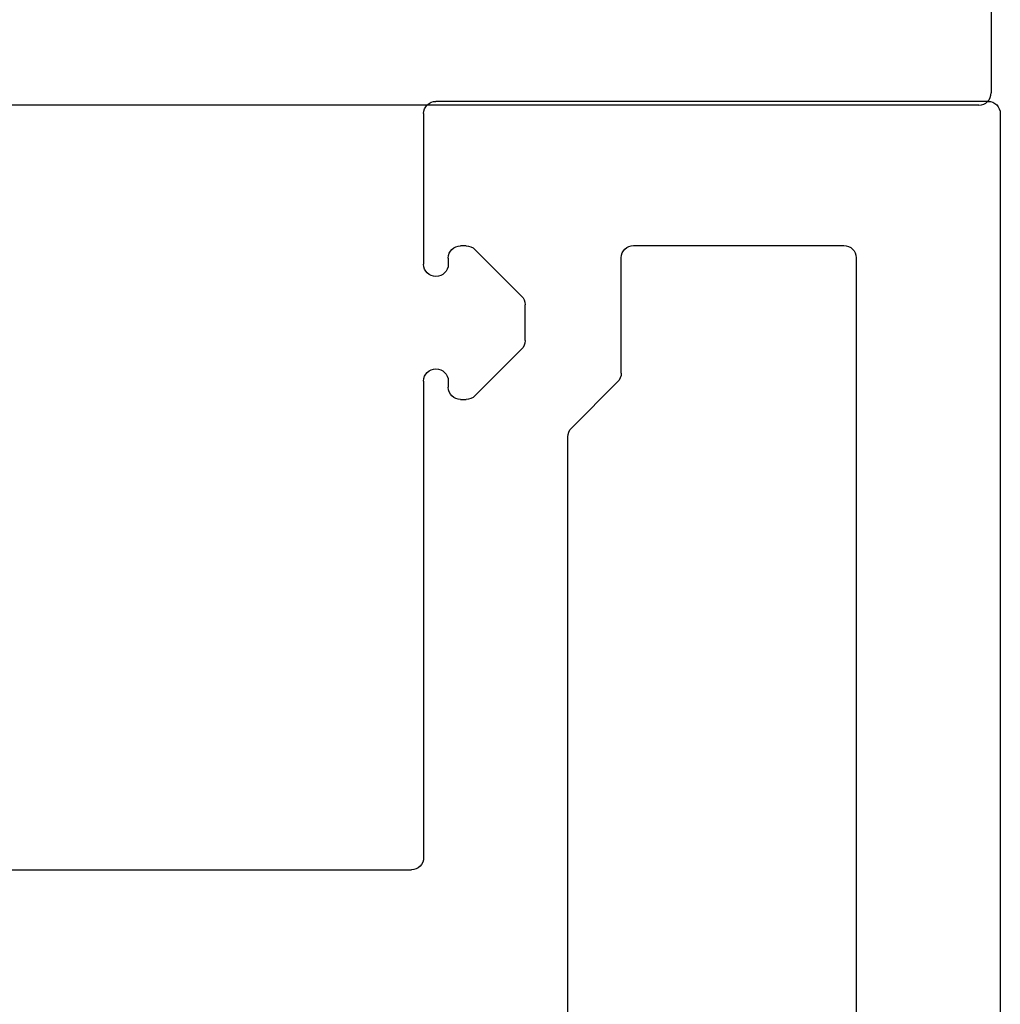
# Model space of a CAD drawing. Extents: x -307 to 4100, y -307 to 3157.
# Drawn here: x 3653 to 3686, y 2180 to 2212 of the extents above; entities that cross this region are included whole.
import ezdxf

# ---------------------------------------------------------------- set-up
doc = ezdxf.new("R2010")
doc.units = 0
doc.layers.add('OPERA_SECT', color=7, linetype='CONTINUOUS')

msp = doc.modelspace()

# ---------------------------------------------------------------- linework, layer by layer
at = {"layer": 'OPERA_SECT'}
for points in [[(3685.25206, 2221.96895, 0), (3685.25206, 2210.08175, 0)], [(3684.84566, 2209.67535, 0), (3580.8834, 2209.67535, 0)], [(3685.14566, 2209.80015, 0), (3666.90846, 2209.80015, 0)], [(3666.50206, 2209.39375, 0), (3666.50206, 2204.41535, 0)], [(3685.55206, 2209.39375, 0), (3685.55206, 2146.70655, 0)], [(3673.43626, 2205.03765, 0), (3680.38316, 2205.03765, 0)], [(3667.90852, 2205.02495, 0), (3667.72126, 2205.02495, 0)], [(3669.73583, 2203.36598, 0), (3668.19589, 2204.90592, 0)], [(3667.31486, 2204.61855, 0), (3667.31486, 2204.41535, 0)], [(3673.02986, 2200.81422, 0), (3673.02986, 2204.63125, 0)], [(3680.78956, 2204.63125, 0), (3680.78956, 2151.46905, 0)], [(3669.85486, 2201.89128, 0), (3669.85486, 2203.07861, 0)], [(3668.19589, 2200.06398, 0), (3669.73583, 2201.60392, 0)], [(3666.50206, 2200.55455, 0), (3666.50206, 2184.80655, 0)], [(3667.31486, 2200.55455, 0), (3667.31486, 2200.35135, 0)], [(3671.38359, 2198.99962, 0), (3672.91083, 2200.52685, 0)], [(3667.72126, 2199.94495, 0), (3667.90852, 2199.94495, 0)], [(3671.26456, 2167.34405, 0), (3671.26456, 2198.71225, 0)], [(3616.62901, 2184.40015, 0), (3666.09566, 2184.40015, 0)]]:
    msp.add_polyline3d(points, dxfattribs=at)
msp.add_arc((3684.84566, 2210.08175), 0.4064, -90, 0, dxfattribs=at)
at = {"layer": 'OPERA_SECT', "extrusion": (0, 0, -1)}
for centre, start, end in [((-3666.90846, 2209.39375), 0, 90), ((-3685.14566, 2209.39375), 90, 180), ((-3673.43626, 2204.63125), 0, 90), ((-3680.38316, 2204.63125), 90, 180), ((-3667.72126, 2204.61855), 0, 90), ((-3667.90852, 2204.61855), 90, 135), ((-3666.90846, 2204.41535), 180, 0), ((-3669.44846, 2203.07861), 135, 180), ((-3669.44846, 2201.89128), 180, 225), ((-3666.90846, 2200.55455), 0, 180), ((-3672.62346, 2200.81422), 180, 225), ((-3667.72126, 2200.35135), 270, 0), ((-3667.90852, 2200.35135), 225, 270), ((-3671.67096, 2198.71225), 0, 45), ((-3666.09566, 2184.80655), 180, 270)]:
    msp.add_arc(centre, 0.4064, start, end, dxfattribs=at)

doc.saveas('drawing.dxf')
